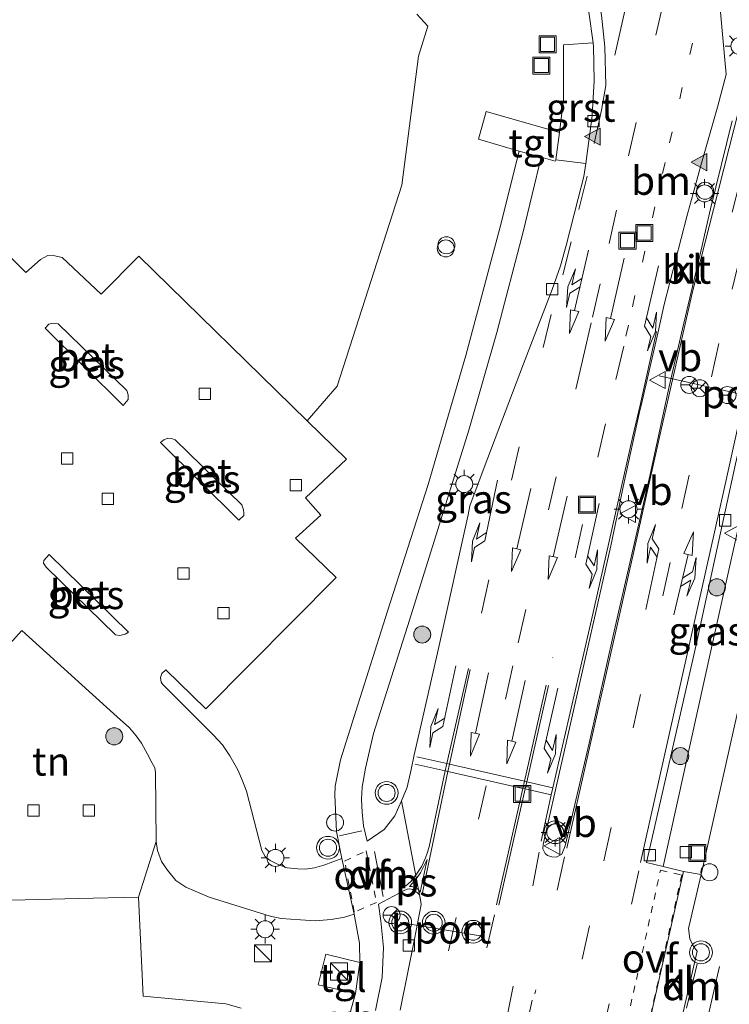
# Model space of a CAD drawing. Units: metres. Extents: x 160000 to 170006, y 449998 to 456250.
# Drawn here: x 166447 to 166509, y 450307 to 450394 of the extents above; entities that cross this region are included whole.
import ezdxf
from ezdxf.enums import TextEntityAlignment as Align

# ---------------------------------------------------------------- set-up
doc = ezdxf.new("R2010")
doc.units = ezdxf.units.M
for name, pattern in [('VW-1-3_STREEP', [4, 1, -3]), ('VW-3-9_STREEP', [12, 3, -9]), ('VW-6060_STREEP', [1.2, 0.6, -0.6])]:
    doc.linetypes.add(name, pattern=pattern)
doc.layers.get('0').update_dxf_attribs({"lineweight": 25})
for name, color, linetype, lineweight in [('B-ME-AL-OVERIG-S-B1', 7, 'Continuous', 18), ('B-ME-GR-BOMENSTRUIKEN-GV-B6', 93, 'Continuous', 18), ('B-ME-GR-BOOM-GV-B6', 93, 'Continuous', 18), ('B-ME-GR-BOOM-S-B1', 93, 'Continuous', 18), ('B-ME-IE-GRASLAND-GV-B6', 93, 'Continuous', 18), ('B-ME-IE-GRONDWERKLIJN-GROND_INGERICHT-GV-B6', 253, 'Continuous', 18), ('B-ME-IE-INRICHTINGSELEMENT-S-B1', 253, 'Continuous', 18), ('B-ME-IE-MEUBILAIR_WEGMEUBILAIR-LICHTMAST-S-B1', 8, 'Continuous', 18), ('B-ME-VH-VERH_SOORT-BETON-OVERIG-GV-B6', 8, 'IE-TERREINAFSCHEIDING-NATUURLIJK-HOUTWAL', 18), ('B-ME-VH-VERH_SOORT-BITUMEN-GV-B6', 8, 'IE-TERREINAFSCHEIDING-NATUURLIJK-HOUTWAL', 18), ('B-ME-VH-VERH_SOORT-GV-B6', 8, 'Continuous', 18), ('B-ME-VH-VERH_SOORT-KLINKERS-GV-B6', 8, 'IE-TERREINAFSCHEIDING-NATUURLIJK-HOUTWAL', 18), ('B-ME-VH-VERH_SOORT-TEGELS-GV-B6', 8, 'Continuous', 18), ('B-ME-VV-KOLK-S-B1', 8, 'Continuous', 18), ('B-ME-VW-MARKERING-13STREEP-045-L-B1', 255, 'VW-1-3_STREEP', 18), ('B-ME-VW-MARKERING-39STREEP-015-L-B1', 255, 'VW-3-9_STREEP', 18), ('B-ME-VW-MARKERING-6060STRP10-GV-B6', 255, 'VW-6060_STREEP', 18), ('B-ME-VW-MARKERING-COMBIRE750-S-B1', 255, 'Continuous', 18), ('B-ME-VW-MARKERING-DRIEHOEK-L-B1', 7, 'VW-HAAIETAND70-R-B', 18), ('B-ME-VW-MARKERING-PIJLLI750-S-B1', 7, 'Continuous', 18), ('B-ME-VW-MARKERING-PIJLRD750-S-B1', 7, 'Continuous', 18), ('B-ME-VW-MARKERING-PIJLRE750-S-B1', 7, 'Continuous', 18), ('B-ME-VW-MARKERING-STREEP-015-L-B1', 7, 'Continuous', 18), ('B-ME-VW-MARKERING-VLAKMARK-GV-B6', 7, 'Continuous', 18), ('B-ME-VW-MARKERING-VLAKMARK-S-B1', 7, 'Continuous', 18), ('B-ME-VW-MEUBILAIR_WEGMEUBILAIR-PORTAAL-L-B1', 8, 'Continuous', 18), ('B-ME-VW-MEUBILAIR_WEGMEUBILAIR-RONA-S-B1', 8, 'Continuous', 18), ('B-ME-VW-MEUBILAIR_WEGMEUBILAIR-VERKEERSBORD-S-B1', 8, 'Continuous', 18), ('B-ME-VW-MEUBILAIR_WEGMEUBILAIR-VERKEERSLICHT-S-B1', 13, 'Continuous', 18)]:
    doc.layers.add(name, color=color, linetype=linetype, lineweight=lineweight)
doc.styles.add('NLCS-ISO', font='NLCS-ISO.TTF')
doc.linetypes.add('IE-TERREINAFSCHEIDING-NATUURLIJK-HOUTWAL', pattern='A,7,-1.5,[67,NLCS.SHX,S=0.75,R=45,X=0,Y=0],-1.5,7,-1.5,[70,NLCS.SHX,S=0.75,R=0,X=0,Y=0],-1.5', length=20)
doc.linetypes.add('VW-HAAIETAND70-R-B', pattern='A,0,-0.5,[153,NLCS.SHX,S=1,R=180,X=-0.375,Y=0],-0.5', length=1)

# ---------------------------------------------------------------- blocks, each defined once
blk = doc.blocks.new('verfsymbol')
for color in [252, 253]:
    blk.add_hatch(color=color).paths.add_polyline_path([(0.75, -0.625), (0, 0.75), (-0.75, -0.625)])
blk.add_lwpolyline([(0.75, -0.625), (0, 0.75), (-0.75, -0.625)], close=True)
blk = doc.blocks.new('pijll')
for p, q in [((5.7, 1.05, 0.1), (4, 0.75, 0.1)), ((7.5, 0.75, 0.1), (5.7, 1.05, 0.1)), ((0, 0, 0.1), (5.45, 0, 0.1)), ((4, 0.75, 0.1), (5.45, 0.75, 0.1)), ((5.45, 0.75, 0.1), (4.7, 0, 0.1)), ((6.2, 0.75, 0.1), (5.45, 0, 0.1)), ((7.5, 0.75, 0.1), (6.2, 0.75, 0.1))]:
    blk.add_line(p, q)
blk = doc.blocks.new('pijl')
for p, q in [((0, 0, 0.1), (5.45, 0, 0.1)), ((7.5, 0, 0.1), (5.45, 0.375, 0.1)), ((5.45, 0.375, 0.1), (5.45, -0.375, 0.1)), ((5.45, -0.375, 0.1), (7.5, 0, 0.1))]:
    blk.add_line(p, q)
blk = doc.blocks.new('pijlcr')
for p, q in [((0, 0, 0.1), (5.45, 0, 0.1)), ((3.303, -0.75, 0.1), (2.553, 0, 0.1)), ((4.053, -0.75, 0.1), (3.303, 0, 0.1)), ((5.45, 0.375, 0.1), (5.45, -0.375, 0.1)), ((7.5, 0, 0.1), (5.45, 0.375, 0.1)), ((5.45, -0.375, 0.1), (7.5, 0, 0.1)), ((1.853, -0.75, 0.1), (3.303, -0.75, 0.1)), ((3.553, -1.05, 0.1), (1.853, -0.75, 0.1)), ((5.353, -0.75, 0.1), (3.553, -1.05, 0.1)), ((5.353, -0.75, 0.1), (4.053, -0.75, 0.1))]:
    blk.add_line(p, q)
blk = doc.blocks.new('pijlr')
for p, q in [((0, 0, 0.1), (5.45, 0, 0.1)), ((5.45, -0.75, 0.1), (4.7, 0, 0.1)), ((6.2, -0.75, 0.1), (5.45, 0, 0.1)), ((4, -0.75, 0.1), (5.45, -0.75, 0.1)), ((5.7, -1.05, 0.1), (4, -0.75, 0.1)), ((7.5, -0.75, 0.1), (5.7, -1.05, 0.1)), ((7.5, -0.75, 0.1), (6.2, -0.75, 0.1))]:
    blk.add_line(p, q)
blk = doc.blocks.new('boom')
h = blk.add_hatch(color=256)
edge = h.paths.add_edge_path()
edge.add_arc((0, 0), 0.75, 0, 360)
blk.add_circle((0, 0), 0.75)
blk = doc.blocks.new('kast')
blk.add_line((-0.75, -0.75), (0.75, 0.75))
blk.add_lwpolyline([(-0.75, 0.75), (0.75, 0.75), (0.75, -0.75), (-0.75, -0.75)], close=True)
blk = doc.blocks.new('dtb')
blk.add_circle((0, 0), 0.75)
blk = doc.blocks.new('verkeerslicht')
for radius in [1, 0.75]:
    blk.add_circle((0, 0), radius)
blk = doc.blocks.new('lantaarnpaal')
for p, q in [((-0.884, 0.884), (-0.53, 0.53)), ((0, 0.75), (0, 1.25)), ((0.53, 0.53), (0.884, 0.884)), ((-0.75, 0), (-1.25, 0)), ((0.75, 0), (1.25, 0)), ((-0.53, -0.53), (-0.884, -0.884)), ((0, -0.75), (0, -1.25)), ((0.53, -0.53), (0.884, -0.884))]:
    blk.add_line(p, q)
blk.add_circle((0, 0), 0.75)
blk = doc.blocks.new('kolk')
blk.add_lwpolyline([(-0.5, -0.5), (0.5, -0.5), (0.5, 0.5), (-0.5, 0.5)], close=True)
blk = doc.blocks.new('put')
for p, q in [((0.75, 0.75), (-0.75, 0.75)), ((-0.75, 0.75), (-0.75, -0.75)), ((0.75, -0.75), (0.75, 0.75)), ((-0.75, -0.75), (0.75, -0.75))]:
    blk.add_line(p, q)
blk.add_lwpolyline([(-0.625, 0.625), (0.625, 0.625), (0.625, -0.625), (-0.625, -0.625)], close=True)
blk = doc.blocks.new('verkeersbord')
for p, q in [((0, 0.75), (-0.75, -0.625)), ((0.75, -0.625), (0, 0.75)), ((-0.75, -0.625), (0.75, -0.625))]:
    blk.add_line(p, q)
blk = doc.blocks.new('wegwijzer')
for q in [(-0.53, -0.53), (0, 0.75), (0.53, -0.53)]:
    blk.add_line((0, 0), q)
blk.add_circle((0, 0), 0.75)

msp = doc.modelspace()

# ---------------------------------------------------------------- linework, layer by layer
at = {"layer": 'B-ME-GR-BOMENSTRUIKEN-GV-B6'}
msp.add_polyline3d([(166380.607, 450315.992, 6.508), (166421.371, 450316.248, 6.504), (166421.392, 450315.628, 6.542), (166425.926, 450315.782, 6.542), (166425.91, 450316.241, 6.512), (166441.453, 450316.365, 6.542), (166451.98, 450316.633, 6.416), (166457.282, 450316.767, 6.495), (166457.714, 450308.049, 6.495), (166464.975, 450307.37, 6.546), (166466.336, 450306.984, 6.55)], dxfattribs=at)
at = {"layer": 'B-ME-GR-BOOM-GV-B6'}
msp.add_polyline3d([(166481.803, 450394.469, 6.005), (166482.762, 450393.424, 6.048), (166481.94, 450390.767, 6.106), (166480.471, 450379.413, 6.098), (166474.783, 450361.738, 6.102), (166472.146, 450358.676, 6.102), (166457.328, 450373.184, 6.075), (166454.007, 450369.821, 6.075), (166450.59, 450373.046, 6.044), (166449.92, 450373.212, 6.044), (166449.327, 450373.233, 6.044), (166448.672, 450372.887, 6.044), (166447.377, 450371.736, 6.036), (166443.961, 450375.093, 6.036)], dxfattribs=at)
at = {"layer": 'B-ME-IE-GRASLAND-GV-B6'}
for points in [[(166496.945, 450394.641, 6.367), (166497.3151, 450391.9527, 6.3993), (166494.699, 450391.778, 6.538), (166494.707, 450386.992, 6.552), (166494.359, 450384.068, 6.624), (166487.896, 450385.908, 6.383), (166487.225, 450383.479, 6.435), (166490.811, 450382.424, 6.5), (166489.1, 450375.633, 6.543), (166488.094, 450371.791, 6.568), (166486.11, 450364.431, 6.56), (166482.803, 450353.083, 6.568), (166479.204, 450341.915, 6.557), (166476.434, 450333.116, 6.524), (166475.068, 450328.845, 6.521), (166474.607, 450326.536, 6.539), (166474.577, 450325.737, 6.55), (166474.715, 450322.532, 6.528), (166475.21, 450320.149, 6.488), (166473.61, 450319.582, 6.427), (166472.777, 450319.33, 6.427), (166471.974, 450319.234, 6.427), (166471.317, 450319.235, 6.42), (166470.392, 450319.352, 6.42), (166469.707, 450319.584, 6.412), (166468.893, 450319.978, 6.409), (166468.457, 450320.347, 6.412), (166468.148, 450320.851, 6.313), (166466.8, 450326.089, 6.231), (166466.462, 450326.982, 6.235), (166466.055, 450327.951, 6.215), (166465.347, 450329.202, 6.196), (166464.706, 450330.151, 6.172), (166463.899, 450331.021, 6.157), (166459.44, 450335.474, 6.087), (166459.281, 450335.666, 6.087), (166459.226, 450336.086, 6.087), (166459.364, 450336.438, 6.087), (166459.692, 450336.761, 6.087), (166463.211, 450333.328, 6.102), (166474.693, 450344.888, 6.016), (166471.107, 450348.347, 6.016), (166473.343, 450350.393, 6.016), (166471.989, 450351.898, 6.016), (166475.597, 450355.297, 6.016), (166472.146, 450358.676, 6.102), (166474.783, 450361.738, 6.102), (166480.471, 450379.413, 6.098), (166481.94, 450390.767, 6.106), (166482.762, 450393.424, 6.048), (166481.803, 450394.469, 6.005)], [(166492.746, 450381.879, 6.535), (166493.982, 450381.548, 6.554), (166494.04, 450381.665, 6.624), (166496.6685, 450381.324, 6.466), (166496.4988, 450380.1917, 6.443), (166496.0026, 450378.247, 6.442), (166494.9471, 450374.1007, 6.483), (166494.45, 450372.3246, 6.501), (166493.7073, 450370.2571, 6.478), (166493.2118, 450368.9574, 6.515), (166491.179, 450363.686, 6.625), (166487.737, 450354.588, 6.564), (166486.467, 450351.203, 6.575), (166486.327, 450350.404, 6.596), (166483.76, 450338.895, 6.589), (166482.178, 450331.943, 6.596), (166481.568, 450329.297, 6.604), (166481.315, 450328.001, 6.625), (166480.935, 450326.444, 6.611), (166480.445, 450325.222, 6.589), (166479.854, 450323.927, 6.56), (166478.926, 450322.707, 6.539), (166477.44, 450321.694, 6.539), (166477.106, 450323.026, 6.571), (166476.98, 450324.232, 6.582), (166476.92, 450325.387, 6.586), (166476.997, 450326.45, 6.593), (166477.279, 450328.116, 6.596), (166477.979, 450331.17, 6.6), (166481.142, 450341.148, 6.6), (166486.369, 450357.863, 6.611), (166488.852, 450366.457, 6.607), (166491.161, 450375.331, 6.566), (166492.746, 450381.879, 6.535)], [(166456.383, 450360.547, 6.067), (166455.959, 450360.045, 6.044), (166449.081, 450366.849, 6.126), (166449.412, 450367.202, 6.083), (166449.763, 450367.266, 6.083), (166450.222, 450367.235, 6.083), (166456.272, 450361.364, 6.075), (166456.39, 450360.969, 6.071), (166456.383, 450360.547, 6.067)], [(166512.658, 450360.524, 6.726), (166511.289, 450354.603, 6.701), (166507.731, 450338.695, 6.702), (166503.475, 450319.449, 6.667), (166502.01, 450319.804, 6.774), (166506.393, 450338.98, 6.784), (166509.857, 450354.889, 6.76), (166511.243, 450360.884, 6.778), (166512.658, 450360.524, 6.726)], [(166466.57, 450350.345, 6.063), (166466.124, 450349.927, 6.048), (166459.225, 450356.763, 6.036), (166459.522, 450356.997, 6.036), (166459.88, 450357.146, 6.036), (166460.203, 450357.118, 6.036), (166460.534, 450357.019, 6.036), (166466.401, 450351.288, 6.048), (166466.548, 450350.856, 6.063), (166466.581, 450350.559, 6.063), (166466.57, 450350.345, 6.063)], [(166456.132, 450339.904, 6.055), (166455.667, 450339.788, 6.055), (166455.272, 450339.832, 6.051), (166449.164, 450345.806, 6.024), (166448.919, 450346.154, 5.997), (166448.957, 450346.397, 5.997), (166449.445, 450346.929, 6.005), (166456.421, 450340.067, 6.059), (166456.132, 450339.904, 6.055)], [(166466.336, 450306.984, 6.55), (166464.975, 450307.37, 6.546), (166457.714, 450308.049, 6.495), (166457.282, 450316.767, 6.495), (166458.864, 450321.654, 6.239), (166458.982, 450320.868, 6.239), (166459.331, 450319.892, 6.239), (166459.851, 450319.12, 6.239), (166460.58, 450318.228, 6.227), (166461.458, 450317.634, 6.227), (166463.505, 450316.758, 6.246), (166468.883, 450315.08, 6.493), (166469.842, 450314.88, 6.423), (166471.545, 450314.767, 6.423), (166472.835, 450314.686, 6.42), (166474.26, 450314.778, 6.412), (166475.442, 450314.991, 6.43), (166476.272, 450315.259, 6.506), (166476.741, 450312.72, 6.52), (166476.767, 450311.004, 6.52), (166473.781, 450311.727, 6.561), (166473.115, 450309.047, 6.554), (166476.409, 450308.288, 6.525), (166475.166, 450303.856, 6.505)], [(166478.168, 450306.79, 6.589), (166478.755, 450309.689, 6.568), (166478.864, 450312.331, 6.546), (166478.623, 450314.681, 6.546), (166478.43, 450316.126, 6.55), (166480.614, 450317.32, 6.553), (166480.941, 450317.452, 6.553), (166481.184, 450317.479, 6.553), (166481.432, 450317.444, 6.553), (166481.867, 450317.142, 6.596), (166482.036, 450316.948, 6.6), (166482.119, 450316.515, 6.604), (166482.171, 450316.109, 6.633), (166481.59, 450313.059, 6.633), (166480.329, 450306.816, 6.672)]]:
    msp.add_polyline3d(points, dxfattribs=at)
at = {"layer": 'B-ME-IE-GRONDWERKLIJN-GROND_INGERICHT-GV-B6'}
msp.add_polyline3d([(166441.453, 450316.365, 6.542), (166441.389, 450324.208, 6.542), (166441.33, 450331.638, 6.542), (166440.348, 450331.63, 6.542), (166440.325, 450334.592, 6.542), (166437.924, 450334.573, 6.137), (166437.885, 450342.162, 6.137), (166443.739, 450336.632, 6.094), (166447.014, 450340.216, 6.11), (166455.409, 450332.621, 6.138), (166456.518, 450331.656, 6.174), (166457.104, 450330.969, 6.185), (166457.551, 450330.307, 6.185), (166458.077, 450329.331, 6.199), (166458.51, 450328.543, 6.118), (166458.742, 450328.134, 6.118), (166458.807, 450327.741, 6.133), (166458.864, 450321.654, 6.239), (166457.282, 450316.767, 6.495), (166451.98, 450316.633, 6.416), (166441.453, 450316.365, 6.542)], dxfattribs=at)
at = {"layer": 'B-ME-VH-VERH_SOORT-BETON-OVERIG-GV-B6'}
for points in [[(166503.297, 450298.19, 6.562), (166506.468, 450312.007, 6.567), (166506.154, 450312.413, 6.577), (166505.821, 450313.077, 6.591), (166505.729, 450314.004, 6.609), (166506.832, 450318.755, 6.605), (166512.204, 450342.684, 6.783), (166516.025, 450359.634, 6.794), (166516.539, 450361.582, 6.784), (166517.592, 450364.39, 6.79), (166519.084, 450367.484, 6.796), (166520.966, 450371.622, 6.79), (166523.145, 450377.748, 6.704), (166524.134, 450381.1088, 6.7613), (166524.198, 450381.104, 6.764), (166548.161, 450379.406, 6.78)], [(166443.961, 450375.093, 6.036), (166447.377, 450371.736, 6.036), (166448.672, 450372.887, 6.044), (166449.327, 450373.233, 6.044), (166449.92, 450373.212, 6.044), (166450.59, 450373.046, 6.044), (166454.007, 450369.821, 6.075), (166457.328, 450373.184, 6.075), (166472.146, 450358.676, 6.102), (166475.597, 450355.297, 6.016), (166471.989, 450351.898, 6.016), (166473.343, 450350.393, 6.016), (166471.107, 450348.347, 6.016), (166474.693, 450344.888, 6.016), (166463.211, 450333.328, 6.102), (166459.692, 450336.761, 6.087), (166459.364, 450336.438, 6.087), (166459.226, 450336.086, 6.087), (166459.281, 450335.666, 6.087), (166459.44, 450335.474, 6.087), (166463.899, 450331.021, 6.157), (166464.706, 450330.151, 6.172), (166465.347, 450329.202, 6.196), (166466.055, 450327.951, 6.215), (166466.462, 450326.982, 6.235), (166466.8, 450326.089, 6.231), (166468.148, 450320.851, 6.313), (166468.457, 450320.347, 6.412), (166468.893, 450319.978, 6.409), (166469.707, 450319.584, 6.412), (166470.392, 450319.352, 6.42), (166471.317, 450319.235, 6.42), (166471.974, 450319.234, 6.427), (166472.777, 450319.33, 6.427), (166473.61, 450319.582, 6.427), (166475.21, 450320.149, 6.488), (166476.272, 450315.259, 6.506), (166475.442, 450314.991, 6.43), (166474.26, 450314.778, 6.412), (166472.835, 450314.686, 6.42), (166471.545, 450314.767, 6.423), (166469.842, 450314.88, 6.423), (166468.883, 450315.08, 6.493), (166463.505, 450316.758, 6.246), (166461.458, 450317.634, 6.227), (166460.58, 450318.228, 6.227), (166459.851, 450319.12, 6.239), (166459.331, 450319.892, 6.239), (166458.982, 450320.868, 6.239), (166458.864, 450321.654, 6.239), (166458.807, 450327.741, 6.133), (166458.742, 450328.134, 6.118), (166458.51, 450328.543, 6.118), (166458.077, 450329.331, 6.199), (166457.551, 450330.307, 6.185), (166457.104, 450330.969, 6.185), (166456.518, 450331.656, 6.174), (166455.409, 450332.621, 6.138), (166447.014, 450340.216, 6.11), (166443.739, 450336.632, 6.094)], [(166450.222, 450367.235, 6.083), (166449.763, 450367.266, 6.083), (166449.412, 450367.202, 6.083), (166449.081, 450366.849, 6.126), (166455.959, 450360.045, 6.044), (166456.383, 450360.547, 6.067), (166456.39, 450360.969, 6.071), (166456.272, 450361.364, 6.075), (166450.222, 450367.235, 6.083)], [(166459.88, 450357.146, 6.036), (166459.522, 450356.997, 6.036), (166459.225, 450356.763, 6.036), (166466.124, 450349.927, 6.048), (166466.57, 450350.345, 6.063), (166466.581, 450350.559, 6.063), (166466.548, 450350.856, 6.063), (166466.401, 450351.288, 6.048), (166460.534, 450357.019, 6.036), (166460.203, 450357.118, 6.036), (166459.88, 450357.146, 6.036)], [(166449.164, 450345.806, 6.024), (166455.272, 450339.832, 6.051), (166455.667, 450339.788, 6.055), (166456.132, 450339.904, 6.055), (166456.421, 450340.067, 6.059), (166449.445, 450346.929, 6.005), (166448.957, 450346.397, 5.997), (166448.919, 450346.154, 5.997), (166449.164, 450345.806, 6.024)]]:
    msp.add_polyline3d(points, dxfattribs=at)
at = {"layer": 'B-ME-VH-VERH_SOORT-BITUMEN-GV-B6'}
for points in [[(166509.872, 450407.019, 6.713), (166508.098, 450399.542, 6.735), (166509.018, 450389.154, 6.811), (166508.279, 450386.292, 6.794), (166506.868, 450381.366, 6.798), (166505.565, 450376.663, 6.797), (166503.578, 450368.923, 6.814), (166503.1933, 450367.1998, 6.774), (166503.039, 450366.509, 6.758), (166501.536, 450360.042, 6.761), (166501.368, 450359.319, 6.846), (166500.046, 450353.288, 6.856), (166498.865, 450347.689, 6.867), (166493.142, 450322.434, 6.9), (166492.917, 450321.377, 6.896), (166492.895, 450321.02, 6.896), (166493.109, 450320.607, 6.896), (166493.309, 450320.418, 6.9), (166493.691, 450320.309, 6.903), (166494.094, 450320.28, 6.91)], [(166480.329, 450306.816, 6.672), (166481.59, 450313.059, 6.633), (166482.171, 450316.109, 6.633), (166482.119, 450316.515, 6.604), (166482.036, 450316.948, 6.6), (166480.445, 450325.222, 6.589), (166480.935, 450326.444, 6.611), (166481.315, 450328.001, 6.625), (166481.568, 450329.297, 6.604), (166482.178, 450331.943, 6.596), (166483.76, 450338.895, 6.589), (166486.327, 450350.404, 6.596), (166486.467, 450351.203, 6.575), (166487.737, 450354.588, 6.564), (166491.179, 450363.686, 6.625), (166493.2118, 450368.9574, 6.515), (166493.7073, 450370.2571, 6.478), (166494.45, 450372.3246, 6.501), (166494.9471, 450374.1007, 6.483), (166496.0026, 450378.247, 6.442), (166496.4988, 450380.1917, 6.443), (166496.6685, 450381.324, 6.466), (166497.1393, 450384.8558, 6.428), (166497.209, 450385.301, 6.424), (166497.243, 450385.601, 6.435), (166497.417, 450388.615, 6.413), (166497.358, 450391.641, 6.403), (166497.3151, 450391.9527, 6.3993), (166496.945, 450394.641, 6.367)], [(166494.094, 450320.28, 6.91), (166494.564, 450320.549, 6.91), (166494.86, 450321.266, 6.91), (166496.964, 450330.324, 6.885), (166499.174, 450340.164, 6.878), (166502.329, 450353.969, 6.882), (166504.017, 450361.704, 6.896), (166505.187, 450366.773, 6.81), (166506.824, 450373.734, 6.871), (166507.653, 450377.355, 6.776), (166509.554, 450385.074, 6.796)], [(166475.166, 450303.856, 6.505), (166476.409, 450308.288, 6.525), (166476.767, 450311.004, 6.52), (166476.741, 450312.72, 6.52), (166476.272, 450315.259, 6.506), (166475.21, 450320.149, 6.488), (166474.715, 450322.532, 6.528), (166474.577, 450325.737, 6.55), (166474.607, 450326.536, 6.539), (166475.068, 450328.845, 6.521), (166476.434, 450333.116, 6.524), (166479.204, 450341.915, 6.557), (166482.803, 450353.083, 6.568), (166486.11, 450364.431, 6.56), (166488.094, 450371.791, 6.568), (166489.1, 450375.633, 6.543), (166490.811, 450382.424, 6.5), (166492.746, 450381.879, 6.535), (166491.161, 450375.331, 6.566), (166488.852, 450366.457, 6.607), (166486.369, 450357.863, 6.611), (166481.142, 450341.148, 6.6), (166477.979, 450331.17, 6.6), (166477.279, 450328.116, 6.596), (166476.997, 450326.45, 6.593), (166476.92, 450325.387, 6.586), (166476.98, 450324.232, 6.582), (166477.106, 450323.026, 6.571)], [(166509.857, 450354.889, 6.76), (166506.393, 450338.98, 6.784), (166502.01, 450319.804, 6.774), (166503.475, 450319.449, 6.667), (166505.269, 450319.01, 6.656), (166499.58, 450293.874, 6.665)], [(166477.106, 450323.026, 6.571), (166477.44, 450321.694, 6.539), (166478.926, 450322.707, 6.539), (166479.854, 450323.927, 6.56), (166480.445, 450325.222, 6.589), (166482.036, 450316.948, 6.6), (166481.867, 450317.142, 6.596), (166481.432, 450317.444, 6.553), (166481.184, 450317.479, 6.553), (166480.941, 450317.452, 6.553), (166480.614, 450317.32, 6.553), (166478.43, 450316.126, 6.55), (166478.623, 450314.681, 6.546), (166478.864, 450312.331, 6.546), (166478.755, 450309.689, 6.568), (166478.168, 450306.79, 6.589)]]:
    msp.add_polyline3d(points, dxfattribs=at)
at = {"layer": 'B-ME-VH-VERH_SOORT-GV-B6'}
msp.add_polyline3d([(166496.6685, 450381.324, 6.466), (166494.04, 450381.665, 6.624), (166494.359, 450384.068, 6.624), (166494.707, 450386.992, 6.552), (166494.699, 450391.778, 6.538), (166497.3151, 450391.9527, 6.3993), (166497.358, 450391.641, 6.403), (166497.417, 450388.615, 6.413), (166497.243, 450385.601, 6.435), (166497.209, 450385.301, 6.424), (166497.1393, 450384.8558, 6.428), (166496.6685, 450381.324, 6.466)], dxfattribs=at)
at = {"layer": 'B-ME-VH-VERH_SOORT-KLINKERS-GV-B6'}
for points in [[(166494.564, 450320.549, 6.91), (166494.094, 450320.28, 6.91), (166493.691, 450320.309, 6.903), (166493.309, 450320.418, 6.9), (166493.109, 450320.607, 6.896), (166492.895, 450321.02, 6.896), (166492.917, 450321.377, 6.896), (166493.142, 450322.434, 6.9), (166498.865, 450347.689, 6.867), (166500.046, 450353.288, 6.856), (166501.368, 450359.319, 6.846), (166501.536, 450360.042, 6.761), (166503.039, 450366.509, 6.758), (166503.1933, 450367.1998, 6.774), (166503.578, 450368.923, 6.814), (166505.565, 450376.663, 6.797), (166506.868, 450381.366, 6.798), (166508.279, 450386.292, 6.794), (166509.018, 450389.154, 6.811), (166508.098, 450399.542, 6.735), (166509.872, 450407.019, 6.713)], [(166509.554, 450385.074, 6.796), (166507.653, 450377.355, 6.776), (166506.824, 450373.734, 6.871), (166505.187, 450366.773, 6.81), (166504.017, 450361.704, 6.896), (166502.329, 450353.969, 6.882), (166499.174, 450340.164, 6.878), (166496.964, 450330.324, 6.885), (166494.86, 450321.266, 6.91), (166494.564, 450320.549, 6.91)], [(166506.832, 450318.755, 6.605), (166505.729, 450314.004, 6.609), (166505.821, 450313.077, 6.591), (166506.154, 450312.413, 6.577), (166506.468, 450312.007, 6.567), (166503.297, 450298.19, 6.562), (166502.171, 450293.317, 6.672), (166499.58, 450293.874, 6.665), (166505.269, 450319.01, 6.656), (166506.832, 450318.755, 6.605)]]:
    msp.add_polyline3d(points, dxfattribs=at)
at = {"layer": 'B-ME-VH-VERH_SOORT-TEGELS-GV-B6'}
for points in [[(166494.359, 450384.068, 6.624), (166494.04, 450381.665, 6.624), (166493.982, 450381.548, 6.554), (166492.746, 450381.879, 6.535), (166490.811, 450382.424, 6.5), (166487.225, 450383.479, 6.435), (166487.896, 450385.908, 6.383), (166494.359, 450384.068, 6.624)], [(166512.204, 450342.684, 6.783), (166506.832, 450318.755, 6.605), (166505.269, 450319.01, 6.656), (166503.475, 450319.449, 6.667), (166507.731, 450338.695, 6.702), (166511.289, 450354.603, 6.701)], [(166476.409, 450308.288, 6.525), (166473.115, 450309.047, 6.554), (166473.781, 450311.727, 6.561), (166476.767, 450311.004, 6.52), (166476.409, 450308.288, 6.525)]]:
    msp.add_polyline3d(points, dxfattribs=at)
at = {"layer": 'B-ME-VW-MARKERING-13STREEP-045-L-B1'}
msp.add_polyline3d([(166507.764, 450399.645, 6.721), (166506.061, 450391.912, 6.697), (166503.651, 450381.421, 6.69), (166501.875, 450373.61, 6.708), (166500.426, 450367.102, 6.648), (166500.015, 450365.248, 6.662)], dxfattribs=at)
at = {"layer": 'B-ME-VW-MARKERING-39STREEP-015-L-B1'}
for p, q in [((166492.579, 450320.705, 6.817), (166489.009, 450302.501, 6.799)), ((166494.797, 450320.315, 6.831), (166492.197, 450308.252, 6.827)), ((166501.334, 450319.076, 6.77), (166496.072, 450295.381, 6.766))]:
    msp.add_line(p, q, dxfattribs=at)
for points in [[(166496.458, 450364.389, 6.612), (166497.26, 450367.819, 6.587), (166498.738, 450374.287, 6.602), (166500.446, 450382.011, 6.582), (166502.846, 450392.621, 6.6), (166504.601, 450400.328, 6.621), (166506.612, 450408.991, 6.674), (166508.435, 450416.685, 6.654), (166510.305, 450424.389, 6.574), (166511.25, 450428.205, 6.57), (166512.18, 450432.068, 6.561), (166513.18, 450436.141, 6.579), (166513.324, 450436.739, 6.578), (166513.837, 450438.873, 6.577), (166515.007, 450443.662, 6.566), (166515.72, 450446.562, 6.584), (166517.626, 450454.246, 6.586), (166519.495, 450461.932, 6.592), (166521.369, 450469.872, 6.599), (166522.3, 450473.855, 6.61), (166524.295, 450482.525, 6.638), (166526.887, 450494.283, 6.692), (166528.541, 450502.075, 6.725)], [(166498.436, 450388.19, 6.473), (166498.061, 450386.03, 6.476), (166496.783, 450380.212, 6.471), (166495.376, 450374.436, 6.507), (166494.66, 450371.546, 6.505)], [(166511.058, 450376.482, 6.7244), (166510.273, 450373.179, 6.781), (166508.397, 450365.477, 6.795), (166505.78, 450353.903, 6.777), (166504.106, 450346.218, 6.781), (166501.498, 450334.601, 6.795), (166497.008, 450314.235, 6.781), (166493.797, 450299.884, 6.806), (166491.065, 450287.374, 6.813)], [(166493.627, 450368.042, 6.593), (166490.813, 450356.38, 6.618), (166486.936, 450339.349, 6.625)], [(166500.015, 450365.248, 6.662), (166498.398, 450358.414, 6.741), (166496.381, 450349.561, 6.744), (166493.778, 450337.812, 6.759)], [(166496.458, 450364.389, 6.612), (166494.069, 450353.766, 6.679), (166490.253, 450337.114, 6.687), (166488.538, 450329.371, 6.687)], [(166487.893, 450326.549, 6.679), (166485.254, 450314.97, 6.672), (166481.516, 450298.444, 6.694), (166478.911, 450286.871, 6.658), (166475.474, 450271.456, 6.622), (166472.918, 450259.876, 6.651), (166471.246, 450252.182, 6.683), (166465.427, 450226.118, 6.723), (166462.882, 450214.445, 6.737), (166457.728, 450191.28, 6.773), (166456.912, 450187.528, 6.809)], [(166488.629, 450315.212, 6.755), (166486.646, 450306.529, 6.748), (166483.859, 450294.003, 6.748), (166481.085, 450281.556, 6.755), (166478.809, 450271.337, 6.752), (166477.105, 450263.775, 6.734), (166474.288, 450251.09, 6.716), (166470.477, 450233.776, 6.723)]]:
    msp.add_polyline3d(points, dxfattribs=at)
at = {"layer": 'B-ME-VW-MARKERING-6060STRP10-GV-B6'}
for points in [[(166477.341, 450320.832, 6.524), (166478.24, 450316.281, 6.56), (166476.297, 450315.436, 6.55), (166475.439, 450319.922, 6.499), (166477.341, 450320.832, 6.524)], [(166503.25, 450319.131, 6.744), (166505.122, 450318.707, 6.701), (166500.906, 450299.742, 6.712), (166499.056, 450300.149, 6.737), (166503.25, 450319.131, 6.744)]]:
    msp.add_polyline3d(points, dxfattribs=at)
at = {"layer": 'B-ME-VW-MARKERING-DRIEHOEK-L-B1'}
for p, q in [((166478.06, 450320.769, 6.532), (166478.824, 450316.819, 6.568)), ((166506.47, 450310.883, 6.607), (166505.537, 450306.992, 6.615)), ((166490.654, 450301.81, 6.889), (166491.941, 450307.687, 6.885))]:
    msp.add_line(p, q, dxfattribs=at)
msp.add_polyline3d([(166499.234, 450390.876, 6.475), (166500.104, 450394.784, 6.51), (166501.224, 450399.644, 6.536), (166502.334, 450404.529, 6.576), (166503.34, 450408.888, 6.638)], dxfattribs=at)
at = {"layer": 'B-ME-VW-MARKERING-STREEP-015-L-B1'}
for p, q in [((166507.9058, 450377.2902, 6.772), (166506.063, 450370.035, 6.874)), ((166484.427, 450328.507, 6.625), (166486.342, 450336.889, 6.629)), ((166484.672, 450328.451, 6.604), (166486.499, 450336.804, 6.629)), ((166491.269, 450326.958, 6.748), (166493.185, 450335.423, 6.799)), ((166493.392, 450335.376, 6.799), (166491.477, 450326.911, 6.813)), ((166484.427, 450328.507, 6.625), (166481.79, 450329.103, 6.586)), ((166481.655, 450328.467, 6.582), (166484.292, 450327.87, 6.625)), ((166491.269, 450326.958, 6.748), (166484.672, 450328.451, 6.604)), ((166482.256, 450317.017, 6.615), (166484.538, 450327.815, 6.629)), ((166488.809, 450316.087, 6.752), (166491.126, 450326.324, 6.752)), ((166493.775, 450326.391, 6.827), (166491.477, 450326.911, 6.813)), ((166491.333, 450326.277, 6.759), (166489.017, 450316.043, 6.748)), ((166492.757, 450321.697, 6.838), (166493.633, 450325.756, 6.827)), ((166474.981, 450322.158, 6.571), (166476.972, 450322.605, 6.557)), ((166507.448, 450306.325, 6.629), (166508.447, 450310.653, 6.618))]:
    msp.add_line(p, q, dxfattribs=at)
for points in [[(166476.577, 450415.731, 6.819), (166479.499, 450415.01, 6.756), (166481.704, 450414.393, 6.714), (166483.601, 450413.691, 6.686), (166485.346, 450412.8, 6.662), (166487.037, 450411.714, 6.605), (166488.56, 450410.55, 6.582), (166490.161, 450409.21, 6.543), (166491.199, 450408.292, 6.513), (166491.656, 450407.856, 6.511), (166493.029, 450406.359, 6.473), (166494.258, 450404.674, 6.457), (166495.367, 450402.731, 6.418), (166496.278, 450400.781, 6.394), (166497.092, 450398.578, 6.396), (166497.688, 450396.461, 6.412), (166498.058, 450394.382, 6.442), (166498.338, 450391.613, 6.453), (166498.436, 450388.19, 6.473)], [(166519.23, 450415.771, 6.753), (166517.911, 450411.751, 6.774), (166517.749, 450411.183, 6.789), (166514.789, 450401.873, 6.772), (166512.549, 450394.879, 6.788), (166511.897, 450392.766, 6.799), (166510.216, 450386.278, 6.797), (166507.9058, 450377.2902, 6.772)], [(166501.488, 450319.816, 6.781), (166508.872, 450352.815, 6.734), (166510.146, 450358.546, 6.752), (166510.441, 450359.823, 6.744), (166510.704, 450360.821, 6.748), (166511.026, 450361.841, 6.744), (166511.25, 450362.435, 6.741), (166511.614, 450363.248, 6.741), (166512.76, 450365.369, 6.734), (166514.299, 450368.305, 6.723), (166516, 450371.664, 6.698), (166516.418, 450372.632, 6.698), (166516.785, 450373.598, 6.69)], [(166506.063, 450370.035, 6.874), (166503.347, 450358.036, 6.86), (166500.911, 450347.186, 6.864), (166495.014, 450321.06, 6.864)], [(166502.898, 450366.541, 6.754), (166501.455, 450360.051, 6.755), (166500.814, 450357.336, 6.809)], [(166493.775, 450326.391, 6.827), (166497.188, 450341.165, 6.835), (166500.814, 450357.336, 6.809)], [(166484.672, 450328.451, 6.604), (166484.427, 450328.507, 6.625), (166484.292, 450327.87, 6.625), (166484.538, 450327.815, 6.629)], [(166484.672, 450328.451, 6.604), (166484.538, 450327.815, 6.629), (166491.126, 450326.324, 6.752)], [(166480.808, 450317.713, 6.575), (166481.266, 450318.147, 6.578), (166481.772, 450318.785, 6.586), (166482.235, 450319.48, 6.596), (166482.548, 450320.225, 6.607), (166482.71, 450320.622, 6.611), (166482.879, 450321.182, 6.622), (166484.292, 450327.87, 6.625)], [(166491.269, 450326.958, 6.748), (166491.126, 450326.324, 6.752), (166491.333, 450326.277, 6.759), (166491.477, 450326.911, 6.813), (166491.269, 450326.958, 6.748)], [(166493.775, 450326.391, 6.827), (166493.633, 450325.756, 6.827), (166491.333, 450326.277, 6.759)]]:
    msp.add_polyline3d(points, dxfattribs=at)
at = {"layer": 'B-ME-VW-MARKERING-VLAKMARK-GV-B6'}
msp.add_polyline3d([(166481.166, 450317.702, 6.578), (166481.647, 450318.261, 6.6), (166482.12, 450318.895, 6.607), (166482.697, 450320.071, 6.618), (166482.095, 450317.184, 6.615), (166481.891, 450317.487, 6.622), (166481.619, 450317.601, 6.618), (166481.365, 450317.685, 6.622), (166481.166, 450317.702, 6.578)], dxfattribs=at)
at = {"layer": 'B-ME-VW-MEUBILAIR_WEGMEUBILAIR-PORTAAL-L-B1'}
for p, q in [((166503.134, 450362.635, 5.045), (166517.377, 450359.458, 4.373)), ((166480.337, 450314.531, 13.155), (166487.546, 450313.321, 12.873))]:
    msp.add_line(p, q, dxfattribs=at)

# ---------------------------------------------------------------- block references
at = {"layer": 'B-ME-AL-OVERIG-S-B1', "rotation": 90}
msp.add_blockref('dtb', (166474.603, 450323.322, 2.475), dxfattribs=at)
at = {"layer": 'B-ME-GR-BOOM-S-B1', "rotation": 90}
for p in [(166508.219, 450344.026, 6.726), (166482.271, 450339.873, 3.443), (166455.158, 450330.911, 6.106), (166504.994, 450329.175, 6.754)]:
    msp.add_blockref('boom', p, dxfattribs=at)
at = {"layer": 'B-ME-IE-INRICHTINGSELEMENT-S-B1', "rotation": 90}
for name, p in [('put', (166493.305, 450391.816, 6.517)), ('put', (166492.766, 450389.956, 6.511)), ('dtb', (166507.175, 450378.929, 6.909)), ('put', (166501.817, 450375.216, 6.663)), ('dtb', (166484.402, 450374.132, 6.696)), ('put', (166500.344, 450374.538, 6.624)), ('dtb', (166484.344, 450373.859, 6.246)), ('put', (166496.776, 450351.299, 4.263)), ('put', (166491.072, 450325.83, 2.963)), ('put', (166506.487, 450320.639, 6.683)), ('dtb', (166507.556, 450318.943, 6.537)), ('kast', (166468.247, 450311.809, 6.961)), ('kast', (166474.953, 450310.214, 6.775))]:
    msp.add_blockref(name, p, dxfattribs=at)
at = {"layer": 'B-ME-IE-MEUBILAIR_WEGMEUBILAIR-LICHTMAST-S-B1', "rotation": 90}
for p in [(166510.198, 450391.673, 6.9215), (166507.134, 450378.695, 6.909), (166485.969, 450353.115, 4.048), (166500.435, 450350.899, 4.461), (166493.983, 450322.456, 3.048), (166469.344, 450320.212, 6.398), (166468.445, 450313.936, 6.282)]:
    msp.add_blockref('lantaarnpaal', p, dxfattribs=at)
at = {"layer": 'B-ME-VV-KOLK-S-B1', "rotation": 90}
for p in [(166497.362, 450385.058, 6.39), (166493.722, 450370.271, 6.458), (166463.145, 450361.068, 5.934), (166451.02, 450355.367, 5.895), (166471.151, 450353.013, 5.973), (166454.603, 450351.829, 5.903), (166508.934, 450349.924, 6.725), (166461.271, 450345.235, 5.938), (166464.78, 450341.747, 5.931), (166448.048, 450324.376, 5.931), (166452.924, 450324.374, 5.973), (166505.481, 450320.713, 6.593), (166502.324, 450320.44, 6.775), (166481.097, 450312.502, 6.669)]:
    msp.add_blockref('kolk', p, dxfattribs=at)
at = {"layer": 'B-ME-VW-MARKERING-COMBIRE750-S-B1'}
for p, rotation in [((166496.913, 450373.691, 6.589), 256.9970000000001), ((166504.42, 450341.614, 6.773), 76.7)]:
    msp.add_blockref('pijlcr', p, dxfattribs=dict(at, rotation=rotation))
at = {"layer": 'B-ME-VW-MARKERING-PIJLLI750-S-B1'}
for p, rotation in [((166503.0615, 450372.3242, 6.723), 257.089), ((166497.841, 450351.397, 6.763), 257.6), ((166501.954, 450342.083, 6.835), 77.8), ((166494.202, 450335.153, 6.788), 257.5)]:
    msp.add_blockref('pijll', p, dxfattribs=dict(at, rotation=rotation))
at = {"layer": 'B-ME-VW-MARKERING-PIJLRD750-S-B1'}
for p, rotation in [((166509.551, 450377.049, 6.759), 75.649), ((166500.05, 450373.004, 6.647), 257.194), ((166491.836, 450352.724, 6.669), 256.8), ((166495.022, 450352.04, 6.719), 257.2), ((166488.123, 450336.507, 6.698), 257.7), ((166491.336, 450335.812, 6.73), 257.5)]:
    msp.add_blockref('pijl', p, dxfattribs=dict(at, rotation=rotation))
at = {"layer": 'B-ME-VW-MARKERING-PIJLRE750-S-B1'}
for p, rotation in [((166488.912, 450353.448, 6.607), 258.0000000000001), ((166485.24, 450337.12, 6.615), 257.9)]:
    msp.add_blockref('pijlr', p, dxfattribs=dict(at, rotation=rotation))
at = {"layer": 'B-ME-VW-MARKERING-VLAKMARK-S-B1', "rotation": 90}
for p in [(166497.304, 450383.696, 6.469), (166506.71, 450381.451, 6.804)]:
    msp.add_blockref('verfsymbol', p, dxfattribs=at)
at = {"layer": 'B-ME-VW-MEUBILAIR_WEGMEUBILAIR-RONA-S-B1', "rotation": 90}
for p in [(166505.78, 450361.847, 4.829), (166506.715, 450361.552, 6.742), (166509.155, 450360.951, 4.676), (166479.572, 450315.174, 6.609)]:
    msp.add_blockref('wegwijzer', p, dxfattribs=at)
at = {"layer": 'B-ME-VW-MEUBILAIR_WEGMEUBILAIR-VERKEERSBORD-S-B1', "rotation": 90}
for p in [(166503.037, 450362.264, 6.966), (166500.434, 450350.488, 6.878), (166509.628, 450348.789, 6.769), (166493.763, 450321.27, 2.984)]:
    msp.add_blockref('verkeersbord', p, dxfattribs=at)
at = {"layer": 'B-ME-VW-MEUBILAIR_WEGMEUBILAIR-VERKEERSLICHT-S-B1', "rotation": 90}
for p in [(166479.142, 450325.93, 2.712), (166493.983, 450322.466, 3.048), (166473.978, 450321.11, 2.293), (166480.337, 450314.531, 6.628), (166483.287, 450314.502, 6.589), (166486.758, 450313.71, 6.665), (166506.814, 450311.899, 6.578)]:
    msp.add_blockref('verkeerslicht', p, dxfattribs=at)

# ---------------------------------------------------------------- texts
at = {"layer": 'B-ME-IE-GRASLAND-GV-B6', "ltscale": 0.2, "style": 'NLCS-ISO'}
for p in [(166452.7355, 450363.6555), (166462.903, 450353.5365), (166486.7942, 450351.7865), (166452.67, 450343.3585), (166507.334, 450340.1665)]:
    msp.add_text('gras', height=2.5, dxfattribs=at).set_placement(p, align=Align.MIDDLE_CENTER)
at = {"layer": 'B-ME-IE-GRONDWERKLIJN-GROND_INGERICHT-GV-B6', "ltscale": 0.2, "style": 'NLCS-ISO'}
msp.add_text('tn', height=2.5, dxfattribs=at).set_placement((166449.605, 450328.7018), align=Align.MIDDLE_CENTER)
at = {"layer": 'B-ME-VH-VERH_SOORT-BETON-OVERIG-GV-B6', "ltscale": 0.2, "style": 'NLCS-ISO'}
for p in [(166452.6338, 450364.3013), (166462.8607, 450354.1058), (166452.1268, 450343.4092)]:
    msp.add_text('bet', height=2.5, dxfattribs=at).set_placement(p, align=Align.MIDDLE_CENTER)
at = {"layer": 'B-ME-VH-VERH_SOORT-BITUMEN-GV-B6', "ltscale": 0.2, "style": 'NLCS-ISO'}
msp.add_text('bit', height=2.5, dxfattribs=at).set_placement((166505.5514, 450372.002), align=Align.MIDDLE_CENTER)
at = {"layer": 'B-ME-VH-VERH_SOORT-GV-B6', "ltscale": 0.2, "style": 'NLCS-ISO'}
msp.add_text('grst', height=2.5, dxfattribs=at).set_placement((166496.2353, 450386.2598), align=Align.MIDDLE_CENTER)
at = {"layer": 'B-ME-VH-VERH_SOORT-KLINKERS-GV-B6', "ltscale": 0.2, "style": 'NLCS-ISO'}
for p in [(166505.5619, 450372.008), (166504.8153, 450309.3402)]:
    msp.add_text('kl', height=2.5, dxfattribs=at).set_placement(p, align=Align.MIDDLE_CENTER)
at = {"layer": 'B-ME-VH-VERH_SOORT-TEGELS-GV-B6', "ltscale": 0.2, "style": 'NLCS-ISO'}
for p in [(166491.9272, 450383.1299), (166475.2962, 450309.6708)]:
    msp.add_text('tgl', height=2.5, dxfattribs=at).set_placement(p, align=Align.MIDDLE_CENTER)
at = {"layer": 'B-ME-VW-MARKERING-13STREEP-045-L-B1', "ltscale": 0.2, "style": 'NLCS-ISO'}
msp.add_text('bm', height=2.5, dxfattribs=at).set_placement((166503.2987, 450379.823), align=Align.MIDDLE_CENTER)
at = {"layer": 'B-ME-VW-MARKERING-6060STRP10-GV-B6', "ltscale": 0.2, "style": 'NLCS-ISO'}
for p in [(166476.9316, 450318.6606), (166502.3168, 450311.372)]:
    msp.add_text('ovf', height=2.5, dxfattribs=at).set_placement(p, align=Align.MIDDLE_CENTER)
at = {"layer": 'B-ME-VW-MARKERING-DRIEHOEK-L-B1', "ltscale": 0.2, "style": 'NLCS-ISO'}
for p in [(166478.442, 450318.794), (166506.0035, 450308.9375)]:
    msp.add_text('dm', height=2.5, dxfattribs=at).set_placement(p, align=Align.MIDDLE_CENTER)
at = {"layer": 'B-ME-VW-MARKERING-VLAKMARK-GV-B6', "ltscale": 0.2, "style": 'NLCS-ISO'}
msp.add_text('ps', height=2.5, dxfattribs=at).set_placement((166481.7518, 450318.0653), align=Align.MIDDLE_CENTER)
at = {"layer": 'B-ME-VW-MEUBILAIR_WEGMEUBILAIR-PORTAAL-L-B1', "ltscale": 0.2, "style": 'NLCS-ISO'}
for s, p in [('port', (166510.2555, 450361.0465)), ('hport', (166483.9415, 450313.926))]:
    msp.add_text(s, height=2.5, dxfattribs=at).set_placement(p, align=Align.MIDDLE_CENTER)
at = {"layer": 'B-ME-VW-MEUBILAIR_WEGMEUBILAIR-VERKEERSBORD-S-B1', "ltscale": 0.2, "style": 'NLCS-ISO'}
for p in [(166503.037, 450362.264, 6.966), (166500.434, 450350.488, 6.878), (166493.763, 450321.27, 2.984), (166474.311, 450304.034, 6.474)]:
    msp.add_text('vb', height=2.5, dxfattribs=at).set_placement(p, align=Align.BOTTOM_LEFT)

doc.saveas('drawing.dxf')
